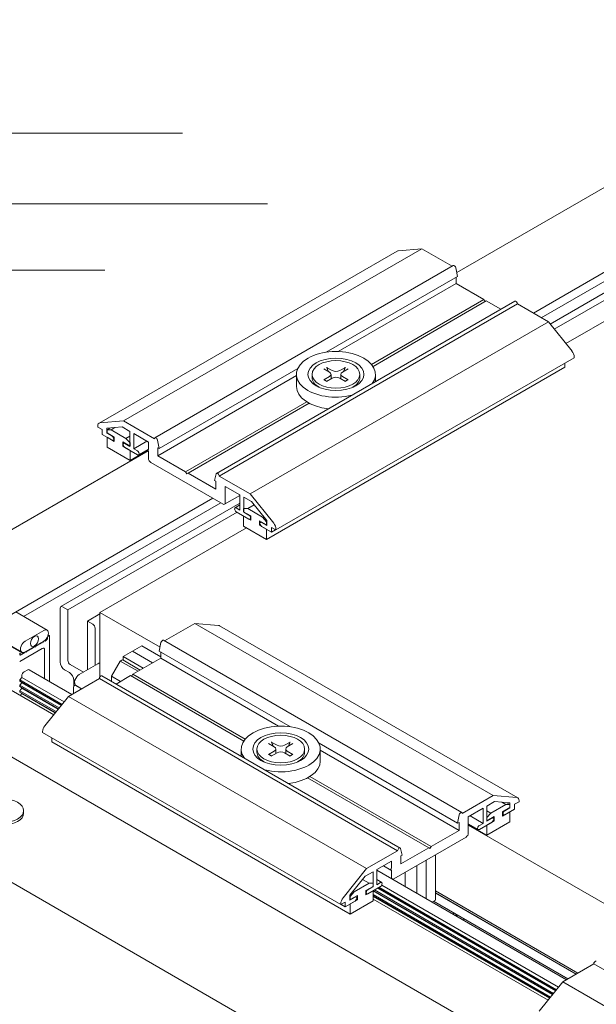
# Model space of a CAD drawing. Units: millimetres. Extents: x -183 to -3, y -122 to -46.
# Drawn here: x -76 to -75, y -119 to -117 of the extents above; entities that cross this region are included whole.
import ezdxf

# ---------------------------------------------------------------- set-up
doc = ezdxf.new("R2010")
doc.units = ezdxf.units.MM
doc.header["$LTSCALE"] = 0.375
doc.header["$MEASUREMENT"] = 0
doc.layers.get('0').update_dxf_attribs({"linetype": 'CONTINUOUS', "lineweight": 0})

msp = doc.modelspace()

# ---------------------------------------------------------------- linework, layer by layer
for p, q in [((-75.01185, -117.84541), (-74.32928, -117.45133)), ((-74.89245, -117.9085), (-74.22849, -117.52516)), ((-74.21612, -117.5323), (-74.88008, -117.91564)), ((-74.18604, -117.53292), (-74.86618, -117.92559)), ((-74.85983, -117.93349), (-74.19053, -117.54707)), ((-74.17577, -117.5713), (-74.84185, -117.95586)), ((-75.53089, -118.07643), (-75.06623, -117.80816)), ((-75.06623, -117.80816), (-75.103, -117.81145)), ((-75.01892, -117.83548), (-75.06623, -117.80816)), ((-75.10444, -117.81189), (-75.56909, -118.08016)), ((-75.01727, -117.83453), (-75.48192, -118.1028)), ((-75.01064, -117.85129), (-75.01337, -117.83799)), ((-75.21537, -117.96949), (-75.01064, -117.85129)), ((-75.01297, -117.86241), (-75.01297, -117.85264)), ((-75.19659, -117.96842), (-75.01297, -117.86241)), ((-74.96948, -117.88752), (-75.01297, -117.86241)), ((-74.92134, -117.88991), (-75.38599, -118.15818)), ((-75.38201, -118.16238), (-74.91735, -117.89412)), ((-75.14445, -117.98854), (-74.96948, -117.88752)), ((-75.14226, -117.9915), (-74.96582, -117.88963)), ((-74.96765, -117.89069), (-74.96948, -117.88752)), ((-74.94334, -117.90262), (-74.96582, -117.88963)), ((-74.86907, -117.92199), (-74.91735, -117.89412)), ((-75.33373, -118.19026), (-74.86907, -117.92199)), ((-74.8323, -117.96773), (-74.86907, -117.92199)), ((-74.82883, -117.97807), (-74.82883, -117.97669)), ((-75.30798, -118.26107), (-74.84333, -117.9928)), ((-75.29348, -118.24634), (-74.82883, -117.97807)), ((-74.84333, -117.9928), (-74.84333, -117.98644)), ((-75.47763, -118.13068), (-75.26158, -118.00595)), ((-75.4753, -118.11956), (-75.25963, -117.99505)), ((-75.26158, -118.00393), (-75.26158, -118.02271)), ((-75.23711, -118.00393), (-75.23711, -118.00887)), ((-75.21889, -117.99542), (-75.21008, -118.00061)), ((-75.21889, -118.01244), (-75.21008, -118.00725)), ((-75.21472, -117.99301), (-75.20573, -117.9981)), ((-75.20773, -118.00393), (-75.20773, -118.01089)), ((-75.18524, -117.99301), (-75.19423, -117.9981)), ((-75.19223, -118.00393), (-75.19223, -118.01089)), ((-75.18107, -117.99542), (-75.18988, -118.00061)), ((-75.18107, -118.01244), (-75.18988, -118.00725)), ((-75.16285, -118.00393), (-75.16285, -118.00887)), ((-75.13837, -118.00393), (-75.13837, -118.01522)), ((-75.22704, -118.02369), (-75.22926, -118.02205)), ((-75.21472, -118.01485), (-75.20573, -118.00976)), ((-75.18524, -118.01485), (-75.19423, -118.00976)), ((-75.17292, -118.02369), (-75.17069, -118.02205)), ((-75.43414, -118.15579), (-75.24533, -118.04678)), ((-75.43048, -118.1579), (-75.24167, -118.0489)), ((-75.57113, -118.08604), (-75.57113, -118.08466)), ((-75.56765, -118.07971), (-75.53089, -118.07643)), ((-75.53089, -118.07643), (-75.4826, -118.10431)), ((-75.56418, -118.09006), (-75.57113, -118.08604)), ((-75.56418, -118.09745), (-75.56418, -118.09006)), ((-75.54877, -118.10635), (-75.56418, -118.09745)), ((-75.53306, -118.08589), (-75.55691, -118.08802)), ((-75.55691, -118.08802), (-75.55691, -118.09563)), ((-75.55691, -118.09563), (-75.55631, -118.09528)), ((-75.55691, -118.09563), (-75.54877, -118.10033)), ((-75.55663, -118.09016), (-75.5522, -118.0876)), ((-75.55663, -118.09016), (-75.55032, -118.09034)), ((-75.55663, -118.09509), (-75.55663, -118.09016)), ((-75.54527, -118.10165), (-75.55663, -118.09509)), ((-75.55032, -118.09034), (-75.54437, -118.0869)), ((-75.55032, -118.09034), (-75.52709, -118.10375)), ((-75.52092, -118.09291), (-75.53306, -118.08589)), ((-75.52709, -118.10375), (-75.52092, -118.10019)), ((-75.52092, -118.11641), (-75.52092, -118.09291)), ((-75.51511, -118.09626), (-75.51511, -118.11976)), ((-75.49213, -118.10953), (-75.51511, -118.09626)), ((-75.55663, -118.10181), (-75.54527, -118.10837)), ((-75.55663, -118.11751), (-75.55663, -118.10181)), ((-75.54527, -118.10557), (-75.54692, -118.10653)), ((-75.54527, -118.10837), (-75.54527, -118.10165)), ((-75.52078, -118.11579), (-75.53215, -118.10923)), ((-75.53215, -118.10923), (-75.53215, -118.11594)), ((-75.53215, -118.11594), (-75.53113, -118.11535)), ((-75.52953, -118.11074), (-75.5309, -118.11152)), ((-75.52906, -118.11171), (-75.52092, -118.11641)), ((-75.52709, -118.10375), (-75.52078, -118.11086)), ((-75.52078, -118.11086), (-75.52078, -118.11579)), ((-75.51511, -118.11976), (-75.49476, -118.10801)), ((-75.49213, -118.11996), (-75.49213, -118.10953)), ((-75.47802, -118.10626), (-75.4753, -118.11956)), ((-75.74855, -118.27075), (-75.49275, -118.12306)), ((-75.52078, -118.13821), (-75.55663, -118.11751)), ((-75.53215, -118.11594), (-75.52078, -118.1225)), ((-75.50928, -118.12915), (-75.52906, -118.11773)), ((-75.52078, -118.13821), (-75.49317, -118.12227)), ((-75.52078, -118.1225), (-75.52078, -118.13821)), ((-75.51511, -118.11976), (-75.50928, -118.12313)), ((-75.49317, -118.1211), (-75.50743, -118.12933)), ((-75.49222, -118.12044), (-75.49295, -118.12086)), ((-75.49213, -118.13504), (-75.49213, -118.12461)), ((-75.47763, -118.11822), (-75.47763, -118.13068)), ((-75.4753, -118.11956), (-75.47763, -118.11822)), ((-75.47763, -118.13068), (-75.43414, -118.15579)), ((-75.37596, -118.20612), (-75.48865, -118.14106)), ((-75.43414, -118.15579), (-75.43231, -118.15896)), ((-75.43231, -118.15896), (-75.43048, -118.1579)), ((-75.43048, -118.1579), (-75.38698, -118.18301)), ((-75.38932, -118.1692), (-75.38659, -118.15904)), ((-75.38698, -118.17055), (-75.38932, -118.1692)), ((-75.38698, -118.18301), (-75.38698, -118.17055)), ((-75.38201, -118.16238), (-75.33373, -118.19026)), ((-75.37249, -118.1786), (-75.37249, -118.20411)), ((-75.34951, -118.19187), (-75.37249, -118.1786)), ((-75.34951, -118.21537), (-75.34951, -118.19187)), ((-75.33373, -118.19026), (-75.29696, -118.236)), ((-75.74855, -118.40277), (-75.39195, -118.19689)), ((-75.37958, -118.20402), (-75.68653, -118.38124)), ((-75.34951, -118.20464), (-75.62861, -118.36578)), ((-75.34951, -118.1925), (-75.3735, -118.20636)), ((-75.34951, -118.20739), (-75.35718, -118.21182)), ((-75.3437, -118.19522), (-75.3437, -118.21872)), ((-75.33155, -118.20224), (-75.3437, -118.19522)), ((-75.33752, -118.2132), (-75.32742, -118.20737)), ((-75.3077, -118.2319), (-75.33155, -118.20224)), ((-75.61757, -118.37097), (-75.354, -118.2188)), ((-75.35534, -118.212), (-75.34951, -118.21537)), ((-75.33556, -118.22944), (-75.35534, -118.21802)), ((-75.34383, -118.21302), (-75.33752, -118.2132)), ((-75.34383, -118.21795), (-75.34383, -118.21302)), ((-75.33246, -118.22452), (-75.34383, -118.21795)), ((-75.3437, -118.21872), (-75.3431, -118.21838)), ((-75.3437, -118.21872), (-75.33556, -118.22342)), ((-75.33752, -118.2132), (-75.31429, -118.22662)), ((-75.34383, -118.22467), (-75.33246, -118.23123)), ((-75.34383, -118.24037), (-75.34383, -118.22467)), ((-75.33246, -118.2289), (-75.33371, -118.22963)), ((-75.33246, -118.23123), (-75.33246, -118.22452)), ((-75.30798, -118.23865), (-75.31935, -118.23209)), ((-75.31935, -118.23209), (-75.31935, -118.2388)), ((-75.31935, -118.2388), (-75.31808, -118.23807)), ((-75.31632, -118.23383), (-75.31769, -118.23462)), ((-75.31585, -118.2348), (-75.3077, -118.2395)), ((-75.31429, -118.22662), (-75.31269, -118.2257)), ((-75.31429, -118.22662), (-75.30798, -118.23372)), ((-75.30798, -118.23372), (-75.3077, -118.23356)), ((-75.30798, -118.23372), (-75.30798, -118.23865)), ((-75.3077, -118.2395), (-75.3077, -118.2319)), ((-75.33924, -118.24302), (-75.56791, -118.37505)), ((-75.30798, -118.26107), (-75.34383, -118.24037)), ((-75.31935, -118.2388), (-75.30798, -118.24537)), ((-75.30043, -118.24972), (-75.31585, -118.24082)), ((-75.30798, -118.23865), (-75.3077, -118.23849)), ((-75.30798, -118.24537), (-75.30798, -118.26107)), ((-75.30043, -118.24233), (-75.30043, -118.24972)), ((-75.29348, -118.24634), (-75.30043, -118.24233)), ((-75.30043, -118.24972), (-75.29403, -118.24603)), ((-75.29348, -118.24496), (-75.29348, -118.24634)), ((-75.82925, -118.35688), (-75.68787, -118.4385)), ((-75.65001, -118.40233), (-75.6989, -118.3741)), ((-75.62962, -118.45231), (-75.62962, -118.36803)), ((-75.62615, -118.36602), (-75.61757, -118.37097)), ((-75.61757, -118.37097), (-75.61757, -118.44987)), ((-75.56791, -118.37505), (-75.47409, -118.42921)), ((-75.56791, -118.47563), (-75.56791, -118.37505)), ((-75.5873, -118.38845), (-75.56791, -118.37726)), ((-75.5873, -118.38845), (-75.57872, -118.39341)), ((-75.5873, -118.46427), (-75.5873, -118.38845)), ((-75.68932, -118.43688), (-75.74847, -118.40272)), ((-75.65514, -118.40284), (-75.68418, -118.4196)), ((-75.57525, -118.39943), (-75.57525, -118.45731)), ((-75.41971, -118.39196), (-75.46702, -118.41928)), ((-75.38294, -118.39525), (-75.41971, -118.39196)), ((-74.95505, -118.66023), (-75.41971, -118.39196)), ((-75.3815, -118.39569), (-74.91684, -118.66396)), ((-75.68418, -118.43637), (-75.65514, -118.4196)), ((-75.65994, -118.42367), (-75.65883, -118.42173)), ((-75.65883, -118.42173), (-75.65883, -118.42173)), ((-75.65883, -118.42173), (-75.65771, -118.42238)), ((-75.65771, -118.42238), (-75.65659, -118.42044)), ((-75.65659, -118.42044), (-75.65659, -118.42044)), ((-75.65659, -118.42044), (-75.65547, -118.42109)), ((-75.65547, -118.42109), (-75.65436, -118.41915)), ((-75.6544, -118.41913), (-75.65436, -118.41915)), ((-75.65436, -118.41915), (-75.65324, -118.4198)), ((-75.65324, -118.4198), (-75.65212, -118.41786)), ((-75.65259, -118.41759), (-75.65212, -118.41786)), ((-75.65212, -118.41786), (-75.651, -118.41851)), ((-75.65111, -118.41586), (-75.64989, -118.41657)), ((-75.651, -118.41851), (-75.64989, -118.41657)), ((-75.65084, -118.41549), (-75.64943, -118.4163)), ((-75.64989, -118.41657), (-75.64943, -118.4163)), ((-75.64943, -118.4163), (-75.64943, -118.41401)), ((-75.64642, -118.41109), (-75.64829, -118.41002)), ((-75.64798, -118.41151), (-75.64744, -118.4112)), ((-75.646, -118.41203), (-75.646, -118.48247)), ((-75.47257, -118.42179), (-75.4753, -118.43509)), ((-75.46867, -118.41833), (-75.00402, -118.6866)), ((-75.65746, -118.4309), (-75.69267, -118.45123)), ((-75.68676, -118.43915), (-75.68564, -118.43721)), ((-75.68583, -118.4371), (-75.68564, -118.43721)), ((-75.68564, -118.43721), (-75.68452, -118.43786)), ((-75.68452, -118.43786), (-75.6834, -118.43592)), ((-75.6834, -118.43592), (-75.6834, -118.43592)), ((-75.6834, -118.43592), (-75.68229, -118.43657)), ((-75.68229, -118.43657), (-75.68117, -118.43463)), ((-75.68117, -118.43463), (-75.68117, -118.43463)), ((-75.68117, -118.43463), (-75.68005, -118.43528)), ((-75.68005, -118.43528), (-75.67894, -118.43334)), ((-75.67894, -118.43334), (-75.67894, -118.43334)), ((-75.67894, -118.43334), (-75.67782, -118.43399)), ((-75.67782, -118.43399), (-75.6767, -118.43205)), ((-75.6767, -118.43205), (-75.6767, -118.43205)), ((-75.6767, -118.43205), (-75.67558, -118.4327)), ((-75.67558, -118.4327), (-75.67447, -118.43076)), ((-75.67447, -118.43076), (-75.67447, -118.43076)), ((-75.67447, -118.43076), (-75.67335, -118.43141)), ((-75.67335, -118.43141), (-75.67223, -118.42947)), ((-75.67223, -118.42947), (-75.67223, -118.42947)), ((-75.67223, -118.42947), (-75.67111, -118.43012)), ((-75.67111, -118.43012), (-75.67, -118.42818)), ((-75.67, -118.42818), (-75.67, -118.42818)), ((-75.67, -118.42818), (-75.66888, -118.42883)), ((-75.66888, -118.42883), (-75.66776, -118.42689)), ((-75.66776, -118.42689), (-75.66776, -118.42689)), ((-75.66776, -118.42689), (-75.66665, -118.42754)), ((-75.66665, -118.42754), (-75.66553, -118.4256)), ((-75.66553, -118.4256), (-75.66553, -118.4256)), ((-75.66553, -118.4256), (-75.66441, -118.42625)), ((-75.66441, -118.42625), (-75.66329, -118.42431)), ((-75.66329, -118.42431), (-75.66329, -118.42431)), ((-75.66329, -118.42431), (-75.66218, -118.42496)), ((-75.66218, -118.42496), (-75.66106, -118.42302)), ((-75.66106, -118.42302), (-75.66106, -118.42302)), ((-75.66106, -118.42302), (-75.65994, -118.42367)), ((-75.65403, -118.47783), (-75.65403, -118.43288)), ((-75.53152, -118.44376), (-75.517, -118.43538)), ((-75.50248, -118.427), (-75.517, -118.43538)), ((-75.4856, -118.45351), (-75.517, -118.43538)), ((-75.4856, -118.45351), (-75.517, -118.43538)), ((-75.50248, -118.427), (-75.47296, -118.44404)), ((-75.27057, -118.55329), (-75.4753, -118.43509)), ((-75.47296, -118.43644), (-75.47296, -118.44621)), ((-75.69297, -118.43814), (-75.69011, -118.43979)), ((-75.69267, -118.43898), (-75.69267, -118.44127)), ((-75.69267, -118.44089), (-75.69234, -118.44108)), ((-75.69267, -118.44127), (-75.69234, -118.44108)), ((-75.69234, -118.44108), (-75.69122, -118.44173)), ((-75.69122, -118.44173), (-75.69011, -118.43979)), ((-75.69011, -118.43979), (-75.68899, -118.44044)), ((-75.68899, -118.44044), (-75.68787, -118.4385)), ((-75.68787, -118.4385), (-75.68676, -118.43915)), ((-75.54963, -118.47408), (-75.53609, -118.45063)), ((-75.53609, -118.45063), (-75.53335, -118.44904)), ((-75.50836, -118.46664), (-75.53609, -118.45063)), ((-75.50485, -118.46462), (-75.53206, -118.44892)), ((-75.50012, -118.46189), (-75.53152, -118.44376)), ((-75.53152, -118.44923), (-75.53152, -118.44376)), ((-75.47296, -118.44621), (-75.51646, -118.47132)), ((-75.28935, -118.55222), (-75.47296, -118.44621)), ((-75.68025, -118.46436), (-75.68596, -118.46766)), ((-75.61123, -118.50254), (-75.67779, -118.46411)), ((-75.61519, -118.46867), (-75.62267, -118.46435)), ((-75.6141, -118.45589), (-75.59344, -118.46782)), ((-75.57079, -118.45474), (-75.59983, -118.4715)), ((-75.68944, -118.47623), (-75.69257, -118.48013)), ((-75.69257, -118.48013), (-75.62677, -118.51811)), ((-75.69257, -118.48013), (-75.69257, -118.48221)), ((-75.69257, -118.48221), (-75.62792, -118.51954)), ((-75.68944, -118.47368), (-75.68944, -118.47623)), ((-75.68944, -118.47623), (-75.62364, -118.51422)), ((-75.56858, -118.47792), (-75.61686, -118.50579)), ((-75.60824, -118.48938), (-75.60824, -118.48071)), ((-75.10393, -118.74618), (-75.56858, -118.47792)), ((-75.5646, -118.47371), (-75.09995, -118.74198)), ((-75.53543, -118.48227), (-75.54963, -118.47408)), ((-75.54963, -118.48236), (-75.54963, -118.47408)), ((-75.52011, -118.47343), (-75.5426, -118.48642)), ((-75.34368, -118.5753), (-75.52011, -118.47343)), ((-75.51646, -118.47132), (-75.51829, -118.47449)), ((-75.34149, -118.57234), (-75.51646, -118.47132)), ((-75.63974, -118.53425), (-75.7195, -118.4882)), ((-75.68944, -118.48458), (-75.69257, -118.48847)), ((-75.69257, -118.48847), (-75.63135, -118.52381)), ((-75.69257, -118.48847), (-75.69257, -118.49056)), ((-75.69257, -118.49056), (-75.6325, -118.52524)), ((-75.68944, -118.49292), (-75.69257, -118.49681)), ((-75.69257, -118.49681), (-75.63593, -118.52951)), ((-75.69257, -118.49681), (-75.69257, -118.4989)), ((-75.69257, -118.4989), (-75.63708, -118.53094)), ((-75.68944, -118.48402), (-75.68944, -118.48458)), ((-75.68944, -118.48458), (-75.62822, -118.51992)), ((-75.68944, -118.49236), (-75.68944, -118.49292)), ((-75.68944, -118.49292), (-75.6328, -118.52562)), ((-75.60898, -118.49126), (-75.60898, -118.49955)), ((-75.607, -118.48845), (-75.60754, -118.48876)), ((-75.59631, -118.49392), (-75.60597, -118.48834)), ((-75.59618, -118.49385), (-75.60497, -118.48878)), ((-75.6018, -118.49061), (-75.60186, -118.49072)), ((-75.68944, -118.50126), (-75.69179, -118.50419)), ((-75.68944, -118.50071), (-75.68944, -118.50126)), ((-75.68944, -118.50126), (-75.63738, -118.53132)), ((-75.61686, -118.50579), (-75.65363, -118.55153)), ((-75.15221, -118.77406), (-75.61686, -118.50579)), ((-75.65711, -118.56049), (-75.65711, -118.56187)), ((-75.19246, -118.83014), (-75.65711, -118.56187)), ((-75.64261, -118.57024), (-75.64261, -118.5766)), ((-74.13187, -119.50871), (-75.72911, -118.58654)), ((-75.17796, -118.84487), (-75.64261, -118.5766)), ((-75.34756, -118.58773), (-75.34756, -118.59902)), ((-75.32309, -118.58773), (-75.32309, -118.59267)), ((-75.30487, -118.57922), (-75.29606, -118.58441)), ((-75.30487, -118.59624), (-75.29606, -118.59105)), ((-75.3007, -118.57681), (-75.29171, -118.5819)), ((-75.29371, -118.58773), (-75.29371, -118.59469)), ((-75.27122, -118.57681), (-75.28021, -118.5819)), ((-75.27821, -118.58773), (-75.27821, -118.59469)), ((-75.26705, -118.57922), (-75.27586, -118.58441)), ((-75.26705, -118.59624), (-75.27586, -118.59105)), ((-75.24883, -118.58773), (-75.24883, -118.59267)), ((-75.01064, -118.70336), (-75.22631, -118.57885)), ((-75.22435, -118.58773), (-75.22435, -118.60651)), ((-75.00831, -118.71448), (-75.22435, -118.58975)), ((-75.31302, -118.60749), (-75.31524, -118.60585)), ((-75.3007, -118.59865), (-75.29171, -118.59356)), ((-75.27122, -118.59865), (-75.28021, -118.59356)), ((-75.2589, -118.60749), (-75.25667, -118.60585)), ((-75.05546, -118.7417), (-75.24427, -118.63269)), ((-75.0518, -118.73959), (-75.24061, -118.63058)), ((-75.00333, -118.68811), (-74.95505, -118.66023)), ((-74.95505, -118.66023), (-74.91828, -118.66351)), ((-74.97083, -118.68006), (-74.99381, -118.69333)), ((-74.97083, -118.70356), (-74.97083, -118.68006)), ((-74.95288, -118.66969), (-74.96502, -118.67671)), ((-74.96502, -118.67671), (-74.96502, -118.70021)), ((-74.95885, -118.68755), (-74.93561, -118.67414)), ((-74.92903, -118.67182), (-74.95288, -118.66969)), ((-74.93561, -118.67414), (-74.94157, -118.6707)), ((-74.9293, -118.67889), (-74.94067, -118.68545)), ((-74.93717, -118.68413), (-74.92903, -118.67943)), ((-74.92176, -118.68125), (-74.93717, -118.69015)), ((-74.93561, -118.67414), (-74.9293, -118.67396)), ((-74.9293, -118.67396), (-74.93373, -118.6714)), ((-74.92903, -118.67943), (-74.92963, -118.67908)), ((-74.9293, -118.67396), (-74.9293, -118.67889)), ((-74.92903, -118.67943), (-74.92903, -118.67182)), ((-74.91481, -118.66984), (-74.92176, -118.67386)), ((-74.92176, -118.67386), (-74.92176, -118.68125)), ((-74.91481, -118.66846), (-74.91481, -118.66984)), ((-75.68653, -118.68373), (-75.68653, -118.68761)), ((-75.01064, -118.70336), (-75.00792, -118.69006)), ((-74.99381, -118.69333), (-74.99381, -118.71883)), ((-74.97083, -118.70356), (-74.99118, -118.69181)), ((-74.96516, -118.69466), (-74.95885, -118.68755)), ((-74.95379, -118.69303), (-74.96516, -118.69959)), ((-74.96516, -118.69959), (-74.96516, -118.69466)), ((-74.95885, -118.68755), (-74.96502, -118.68399)), ((-74.96502, -118.70021), (-74.95688, -118.69551)), ((-74.9564, -118.69454), (-74.95504, -118.69532)), ((-74.95379, -118.69974), (-74.95379, -118.69303)), ((-74.94067, -118.68545), (-74.94067, -118.69217)), ((-74.94067, -118.69217), (-74.9293, -118.6856)), ((-74.94067, -118.68937), (-74.93901, -118.69033)), ((-74.9293, -118.6856), (-74.9293, -118.70131)), ((-74.2518, -119.63486), (-75.84905, -118.71269)), ((-75.00831, -118.70202), (-75.01064, -118.70336)), ((-75.00831, -118.71448), (-75.00831, -118.70202)), ((-74.99381, -118.70429), (-74.97851, -118.71313)), ((-74.96516, -118.72201), (-74.99381, -118.70546)), ((-74.99381, -118.7065), (-74.70394, -118.87386)), ((-74.95688, -118.70153), (-74.97666, -118.71295)), ((-74.97666, -118.70693), (-74.97083, -118.70356)), ((-74.96516, -118.7063), (-74.95379, -118.69974)), ((-74.9293, -118.70131), (-74.96516, -118.72201)), ((-74.96516, -118.72201), (-74.96516, -118.7063)), ((-74.95379, -118.69974), (-74.95481, -118.69915)), ((-74.99729, -118.72485), (-75.10998, -118.78992)), ((-75.0518, -118.73959), (-75.00831, -118.71448)), ((-75.09934, -118.74284), (-75.09662, -118.753)), ((-75.09895, -118.76681), (-75.05546, -118.7417)), ((-75.05546, -118.7417), (-75.05363, -118.74276)), ((-75.05363, -118.74276), (-75.0518, -118.73959)), ((-75.15221, -118.77406), (-75.10393, -118.74618)), ((-75.09662, -118.753), (-75.09895, -118.75435)), ((-75.09895, -118.75435), (-75.09895, -118.76681)), ((-75.04514, -118.75248), (-75.04514, -118.82306)), ((-75.18898, -118.8198), (-75.15221, -118.77406)), ((-75.11345, -118.7624), (-75.13643, -118.77567)), ((-75.12614, -118.76973), (-75.11427, -118.77658)), ((-75.11345, -118.77283), (-75.11345, -118.7624)), ((-75.07419, -118.76925), (-75.07419, -118.81261)), ((-75.07419, -118.81261), (-75.07419, -118.76925)), ((-75.05966, -118.76087), (-75.05966, -118.82099)), ((-75.05966, -118.82099), (-75.05966, -118.76087)), ((-75.15439, -118.78604), (-75.17823, -118.8157)), ((-75.14224, -118.77902), (-75.15439, -118.78604)), ((-75.14224, -118.80252), (-75.14224, -118.77902)), ((-75.13643, -118.77567), (-75.13643, -118.79917)), ((-75.13643, -118.7763), (-75.11243, -118.79016)), ((-74.84108, -118.94719), (-75.13643, -118.77667)), ((-75.11345, -118.78791), (-75.11345, -118.77748)), ((-75.0923, -118.80215), (-75.0923, -118.77971)), ((-75.17165, -118.81042), (-75.14842, -118.797)), ((-75.14842, -118.797), (-75.15852, -118.79117)), ((-75.14211, -118.80175), (-75.15348, -118.80832)), ((-75.1306, -118.80182), (-75.15038, -118.81324)), ((-75.15038, -118.80722), (-75.14224, -118.80252)), ((-75.14842, -118.797), (-75.14211, -118.79682)), ((-75.14224, -118.80252), (-75.14284, -118.80218)), ((-75.14211, -118.79682), (-75.14211, -118.80175)), ((-75.13643, -118.79119), (-75.12876, -118.79562)), ((-75.13643, -118.79917), (-75.1306, -118.7958)), ((-75.13528, -118.80452), (-74.85807, -118.96457)), ((-75.13479, -118.80424), (-74.85776, -118.96419)), ((-75.13299, -118.8032), (-74.85662, -118.96276)), ((-75.12879, -118.79993), (-74.85349, -118.95887)), ((-75.17823, -118.8157), (-75.17823, -118.8233)), ((-75.17796, -118.81752), (-75.17823, -118.81736)), ((-75.17823, -118.8233), (-75.17009, -118.8186)), ((-75.17796, -118.81752), (-75.17165, -118.81042)), ((-75.16659, -118.81589), (-75.17796, -118.82245)), ((-75.17796, -118.82245), (-75.17796, -118.81752)), ((-75.17165, -118.81042), (-75.17324, -118.8095)), ((-75.16961, -118.81763), (-75.16825, -118.81842)), ((-75.16659, -118.8226), (-75.16659, -118.81589)), ((-75.15348, -118.80832), (-75.15348, -118.81503)), ((-75.15348, -118.81503), (-75.14211, -118.80847)), ((-75.15348, -118.8127), (-75.15222, -118.81343)), ((-75.14211, -118.80847), (-75.14211, -118.82417)), ((-75.14211, -118.80892), (-74.86265, -118.97027)), ((-75.14211, -118.81462), (-74.86578, -118.97416)), ((-75.14211, -118.81671), (-74.86692, -118.97559)), ((-75.14211, -118.81727), (-74.86723, -118.97597)), ((-75.14202, -118.80842), (-74.86234, -118.96989)), ((-75.14021, -118.80737), (-74.8612, -118.96846)), ((-75.04514, -118.80888), (-74.82334, -118.93695)), ((-74.82603, -118.9385), (-75.04514, -118.81199)), ((-74.82615, -118.93857), (-75.04514, -118.81214)), ((-75.1855, -118.82613), (-75.19246, -118.83014)), ((-75.19246, -118.83014), (-75.19246, -118.82876)), ((-75.1855, -118.83352), (-75.19191, -118.82983)), ((-75.17009, -118.82462), (-75.1855, -118.83352)), ((-75.1855, -118.83352), (-75.1855, -118.82613)), ((-75.17823, -118.82229), (-75.17796, -118.82245)), ((-75.17796, -118.82917), (-75.16659, -118.8226)), ((-75.14211, -118.82417), (-75.17796, -118.84487)), ((-75.17796, -118.84487), (-75.17796, -118.82917)), ((-75.16659, -118.8226), (-75.16786, -118.82187)), ((-74.86958, -118.97889), (-75.14211, -118.82155)), ((-75.04514, -118.82306), (-75.05061, -118.82622)), ((-74.83878, -118.94586), (-75.04831, -118.82489)), ((-75.01684, -118.84572), (-75.01684, -118.84306)), ((-75.01318, -118.84685), (-75.01402, -118.84734)), ((-75.01135, -118.84889), (-75.01135, -118.84791)), ((-75.00083, -118.85231), (-75.00083, -118.85496)), ((-74.79843, -118.92257), (-74.84671, -118.95044)), ((-74.33378, -119.19083), (-74.79843, -118.92257)), ((-74.84671, -118.95044), (-74.88348, -118.99618)), ((-74.38206, -119.21871), (-74.84671, -118.95044))]:
    msp.add_line(p, q)
at = {"color": 8, "ltscale": 0.15}
for p, q in [((-75.995, -117.62809), (-75.43893, -117.62809)), ((-75.86271, -117.73827), (-75.30664, -117.73827)), ((-76.11592, -117.84158), (-75.55985, -117.84158))]:
    msp.add_line(p, q, dxfattribs=at)
for centre, major_axis, ratio, start_param, end_param in [((-75.09953, -117.82041), (-0.00492, 0.00851), 0.5773503, 6.0213859, 6.2831853), ((-75.01562, -117.83738), (-0.00165, 0.00286), 0.5773503, 4.1887902, 6.2831853), ((-74.91969, -117.89277), (-0.00165, 0.00286), 0.5773503, 3.9269908, 6.2831853), ((-75.19998, -118.00393), (-0.0616, 0), 0.5773503, 2.7284127, 8.2671616), ((-74.83578, -117.97268), (-0.00492, 0.00851), 0.5773503, 3.9269908, 4.9741884), ((-75.21472, -117.99398), (0.00061, -0.00102), 0.5821831, 1.2330983, 2.3422218), ((-75.21595, -118.00393), (0.00822, 0), 0.5773503, 5.5075467, 7.058824), ((-75.19998, -117.99471), (0.00822, 0), 0.5773503, 3.9367503, 5.4880276), ((-75.19998, -118.01315), (-0.00822, 0), 0.5773503, 3.9367503, 5.4880276), ((-75.18401, -118.00393), (-0.00822, 0), 0.5773503, 5.5075467, 7.058824), ((-75.18524, -117.99398), (-0.00061, -0.00102), 0.5821831, 3.9409635, 5.050087), ((-75.19998, -118.02271), (-0.0616, 0), 0.5773503, 0, 1.3776004), ((-75.19998, -118.00887), (-0.03713, 0), 0.5773503, 0, 0.7924919), ((-75.21889, -118.01341), (-0.00059, -0.00103), 0.572344, 3.0730282, 3.9321252), ((-75.18107, -118.01341), (0.00059, -0.00103), 0.572344, 2.3510602, 3.2101571), ((-75.19998, -118.00887), (0.03713, 0), 0.5773503, 5.4906934, 6.2831853), ((-75.56418, -118.08867), (-0.00492, 0.00851), 0.5773503, 6.0213859, 7.0685835), ((-75.54877, -118.10334), (0.00184, -0.00319), 0.5773503, 5.4977871, 8.6393798), ((-75.52906, -118.11472), (-0.00184, 0.00319), 0.5773503, 5.4977871, 8.6393798), ((-75.48027, -118.10565), (-0.00165, 0.00286), 0.5773503, 4.1887902, 7.0685835), ((-75.50928, -118.12614), (0.00184, -0.00319), 0.5773503, 5.4977871, 8.6393798), ((-75.49213, -118.12228), (-0.00082, 0.00142), 0.5773503, 6.0213859, 8.115781), ((-75.49329, -118.11929), (0.00082, -0.00142), 0.5773503, 6.0213859, 7.0685835), ((-75.49329, -118.12393), (-0.00082, 0.00142), 0.5773503, 3.9269908, 4.9741884), ((-75.48865, -118.13704), (-0.00246, 0.00426), 0.5773503, 0.7853982, 2.3561945), ((-75.38434, -118.16104), (-0.00165, 0.00286), 0.5773503, 3.9269908, 6.8067841), ((-75.37596, -118.2021), (0.00246, -0.00426), 0.5773503, 5.4977871, 7.0685835), ((-75.35534, -118.21501), (-0.00184, 0.00319), 0.5773503, 5.4977871, 8.6393798), ((-75.33556, -118.22643), (0.00184, -0.00319), 0.5773503, 5.4977871, 8.6393798), ((-75.31585, -118.23781), (-0.00184, 0.00319), 0.5773503, 5.4977871, 8.6393798), ((-75.30043, -118.24095), (0.00492, -0.00851), 0.5773503, 0.7853982, 1.8325957), ((-75.62615, -118.37004), (-0.00246, 0.00426), 0.5773503, 5.4977871, 7.0685835), ((-75.65514, -118.41122), (0.00513, 0.00889), 0.5773503, 3.9269908, 7.0685835), ((-75.57872, -118.39742), (0.00246, -0.00426), 0.5773503, 0.7853982, 2.3561945), ((-75.38641, -118.4042), (0.00492, 0.00851), 0.5773503, 0, 0.2617994), ((-75.68418, -118.42799), (-0.00513, -0.00889), 0.5773503, 3.9269908, 7.0685835), ((-75.64798, -118.41318), (0.00102, 0.00177), 0.5773503, 0.7853982, 2.3561945), ((-75.64744, -118.41286), (0.00102, 0.00177), 0.5773503, 5.4977871, 7.0685835), ((-75.47032, -118.42118), (0.00165, 0.00286), 0.5773503, 0, 2.0943951), ((-75.65746, -118.43486), (0.00243, 0.0042), 0.5773503, 5.4977871, 7.0685835), ((-75.62267, -118.45633), (-0.00492, 0.00851), 0.5773503, 0.7853982, 2.3561945), ((-75.6141, -118.45188), (0.00246, -0.00426), 0.5773503, 3.9269908, 5.4977871), ((-75.53335, -118.45116), (0.00129, 0.00224), 0.5773503, 0, 0.7853982), ((-75.68596, -118.47167), (-0.00246, -0.00426), 0.5773503, 3.9269908, 5.4977871), ((-75.68025, -118.46837), (0.00246, 0.00426), 0.5773503, 0, 0.7853982), ((-75.57079, -118.46312), (0.00513, 0.00889), 0.5773503, 0.3763698, 0.7853982), ((-75.61519, -118.4767), (-0.00492, 0.00851), 0.5773503, 3.9269908, 5.4977871), ((-75.59983, -118.47989), (-0.00513, -0.00889), 0.5773503, 3.9269908, 6.2831853), ((-75.56625, -118.47657), (0.00165, 0.00286), 0.5773503, 0, 2.3561945), ((-75.60754, -118.49043), (-0.00102, -0.00177), 0.5773503, 3.9269908, 5.4977871), ((-75.607, -118.49011), (0.00102, 0.00177), 0.5773503, 0, 0.7853982), ((-75.60555, -118.49757), (-0.00243, -0.0042), 0.5773503, 5.4977871, 5.9392318), ((-75.65016, -118.55648), (-0.00492, -0.00851), 0.5773503, 4.4505896, 5.4977871), ((-75.28596, -118.58773), (-0.0616, 0), 0.5773503, 1.1576164, 6.6963653), ((-75.3007, -118.57778), (0.00061, -0.00102), 0.5821831, 1.2330983, 2.3422218), ((-75.30192, -118.58773), (0.00822, 0), 0.5773503, 5.5075467, 7.058824), ((-75.28596, -118.57851), (0.00822, 0), 0.5773503, 3.9367503, 5.4880276), ((-75.26999, -118.58773), (-0.00822, 0), 0.5773503, 5.5075467, 7.058824), ((-75.27122, -118.57778), (-0.00061, -0.00102), 0.5821831, 3.9409635, 5.050087), ((-75.28596, -118.59267), (-0.03713, 0), 0.5773503, 0, 0.7924919), ((-75.30487, -118.59721), (-0.00059, -0.00103), 0.572344, 3.0730282, 3.9321252), ((-75.28596, -118.59695), (-0.00822, 0), 0.5773503, 3.9367503, 5.4880276), ((-75.28596, -118.60651), (0.0616, 0), 0.5773503, 4.9055849, 6.2831853), ((-75.26705, -118.59721), (0.00059, -0.00103), 0.572344, 2.3510602, 3.2101571), ((-75.28596, -118.59267), (0.03713, 0), 0.5773503, 5.4906934, 6.2831853), ((-74.92176, -118.67247), (0.00492, 0.00851), 0.5773503, 5.4977871, 6.5449847), ((-75.71848, -118.68761), (0.03195, 0), 0.5773503, 3.1415927, 6.2831853), ((-75.00567, -118.68945), (0.00165, 0.00286), 0.5773503, 5.4977871, 8.3775804), ((-74.95688, -118.69852), (0.00184, 0.00319), 0.5773503, 3.9269908, 7.0685835), ((-74.93717, -118.68714), (-0.00184, -0.00319), 0.5773503, 3.9269908, 7.0685835), ((-74.97666, -118.70994), (-0.00184, -0.00319), 0.5773503, 3.9269908, 7.0685835), ((-74.99729, -118.72084), (-0.00246, -0.00426), 0.5773503, 0.7853982, 2.3561945), ((-75.1016, -118.74484), (0.00165, 0.00286), 0.5773503, 5.7595865, 8.6393798), ((-75.11345, -118.77516), (-0.00082, -0.00142), 0.5773503, 4.4505896, 6.5449847), ((-75.11461, -118.7735), (0.00082, 0.00142), 0.5773503, 4.4505896, 5.4977871), ((-75.11461, -118.77815), (0.00082, 0.00142), 0.5773503, 5.4977871, 6.5449847), ((-75.10998, -118.7859), (-0.00246, -0.00426), 0.5773503, 5.4977871, 7.0685835), ((-75.1306, -118.79881), (0.00184, 0.00319), 0.5773503, 3.9269908, 7.0685835), ((-75.1855, -118.82475), (0.00492, 0.00851), 0.5773503, 1.3089969, 2.3561945), ((-75.17009, -118.82161), (0.00184, 0.00319), 0.5773503, 3.9269908, 7.0685835), ((-75.15038, -118.81023), (-0.00184, -0.00319), 0.5773503, 3.9269908, 7.0685835), ((-75.01318, -118.84896), (0.00129, 0.00224), 0.5773503, 5.4977871, 7.0685835), ((-74.7961, -118.92122), (0.00165, 0.00286), 0.5773503, 0, 2.3561945)]:
    msp.add_ellipse(centre, major_axis=major_axis, ratio=ratio, start_param=start_param, end_param=end_param)
for centre, major_axis in [((-75.19998, -118.00393), (-0.04363, 0)), ((-75.19998, -118.00393), (0.03713, 0)), ((-75.66966, -118.4196), (-0.00449, -0.00778)), ((-75.28596, -118.58773), (0.04363, 0)), ((-75.28596, -118.58773), (0.03713, 0)), ((-75.71848, -118.68373), (0.03195, 0))]:
    msp.add_ellipse(centre, major_axis=major_axis, ratio=0.5773503)
for points, weights in [([(-75.21202, -117.99947), (-75.21293, -117.9969), (-75.21396, -117.99398)], [1.01708091953, 1.01159601976, 1.00217121073]), ([(-75.186, -117.99398), (-75.18703, -117.9969), (-75.18794, -117.99947)], [1.00217121073, 1.01159601976, 1.01708091953]), ([(-75.298, -118.58327), (-75.29891, -118.5807), (-75.29994, -118.57778)], [1.01708091953, 1.01159601976, 1.00217121073]), ([(-75.27198, -118.57778), (-75.27301, -118.5807), (-75.27392, -118.58327)], [1.00217121073, 1.01159601976, 1.01708091953])]:
    msp.add_rational_spline(points, weights, degree=2)
for points, knots in [([(-75.21439, -118.01467), (-75.21462, -118.01456), (-75.21484, -118.01446), (-75.21536, -118.0142), (-75.21565, -118.01405), (-75.21621, -118.01374), (-75.21649, -118.01358), (-75.21702, -118.01326), (-75.21728, -118.01309), (-75.21778, -118.01275), (-75.21802, -118.01258), (-75.21826, -118.0124)], [3.02706768, 3.02706768, 3.02706768, 3.02706768, 3.06498839, 3.06498839, 3.11627234, 3.11627234, 3.16755628, 3.16755628, 3.21884023, 3.21884023, 3.27012417, 3.27012417, 3.27012417, 3.27012417]), ([(-75.1817, -118.0124), (-75.18193, -118.01258), (-75.18218, -118.01275), (-75.18268, -118.01309), (-75.18294, -118.01326), (-75.18347, -118.01358), (-75.18375, -118.01374), (-75.18431, -118.01405), (-75.1846, -118.0142), (-75.18512, -118.01446), (-75.18534, -118.01456), (-75.18557, -118.01467)], [1.44226481, 1.44226481, 1.44226481, 1.44226481, 1.49354875, 1.49354875, 1.5448327, 1.5448327, 1.59611664, 1.59611664, 1.64740059, 1.64740059, 1.6853213, 1.6853213, 1.6853213, 1.6853213]), ([(-75.30037, -118.59847), (-75.3006, -118.59836), (-75.30082, -118.59826), (-75.30134, -118.598), (-75.30163, -118.59785), (-75.30219, -118.59754), (-75.30247, -118.59738), (-75.303, -118.59706), (-75.30326, -118.59689), (-75.30376, -118.59655), (-75.304, -118.59638), (-75.30424, -118.5962)], [4.59786401, 4.59786401, 4.59786401, 4.59786401, 4.63578472, 4.63578472, 4.68706866, 4.68706866, 4.73835261, 4.73835261, 4.78963655, 4.78963655, 4.8409205, 4.8409205, 4.8409205, 4.8409205]), ([(-75.26768, -118.5962), (-75.26791, -118.59638), (-75.26816, -118.59655), (-75.26866, -118.59689), (-75.26892, -118.59706), (-75.26945, -118.59738), (-75.26973, -118.59754), (-75.27029, -118.59785), (-75.27058, -118.598), (-75.2711, -118.59826), (-75.27132, -118.59836), (-75.27155, -118.59847)], [3.01306113, 3.01306113, 3.01306113, 3.01306113, 3.06434508, 3.06434508, 3.11562902, 3.11562902, 3.16691297, 3.16691297, 3.21819692, 3.21819692, 3.25611762, 3.25611762, 3.25611762, 3.25611762])]:
    msp.add_open_spline(points, degree=3, knots=knots)

doc.saveas('drawing.dxf')
